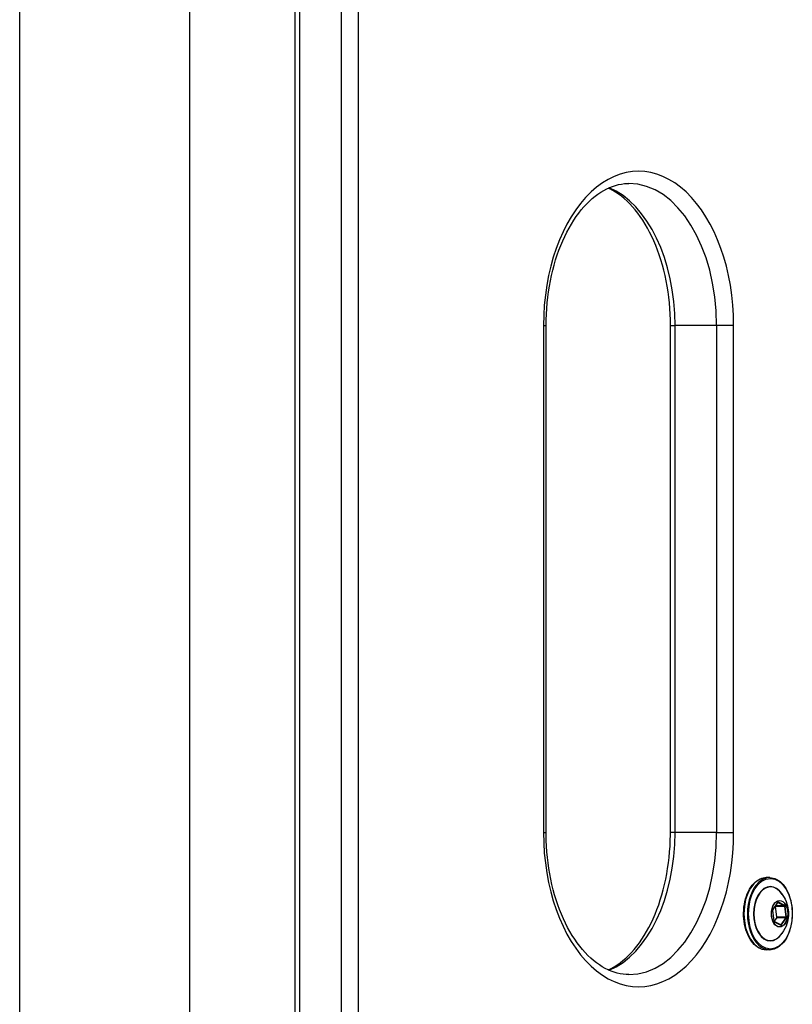
# Model space of a CAD drawing. Units: millimetres. Extents: x -2760 to 3848, y -2503 to 4076.
# Drawn here: x 388 to 579, y -258 to -16 of the extents above; entities that cross this region are included whole.
import ezdxf

# ---------------------------------------------------------------- set-up
doc = ezdxf.new("R2010")
doc.units = ezdxf.units.MM
doc.header["$LTSCALE"] = 100
doc.layers.add('SW_Toestellen', color=2, linetype='Continuous')

msp = doc.modelspace()

# ---------------------------------------------------------------- linework, layer by layer
at = {"layer": 'SW_Toestellen'}
for p, q in [((388.49, -336.54), (388.49, 342.73)), ((430.49, -336.54), (430.49, 342.73)), ((456.42, -327.91), (456.42, 334.09)), ((457.56, -327.91), (457.56, 334.09)), ((457.56, -327.91), (457.56, 334.09)), ((467.79, 334.09), (467.79, -327.91)), ((467.79, 334.09), (467.79, -327.91)), ((472.01, -327.91), (472.01, 334.09)), ((517.67, -90.91), (518.31, -90.91)), ((517.67, -90.91), (517.67, -215.91)), ((518.31, -215.91), (518.31, -90.91)), ((548.98, -90.91), (550.13, -90.91)), ((548.98, -215.91), (548.98, -90.91)), ((550.13, -215.91), (550.13, -90.91)), ((550.13, -215.91), (550.13, -90.91)), ((560.36, -90.91), (550.13, -90.91)), ((560.36, -90.91), (560.36, -215.91)), ((564.57, -90.91), (560.36, -90.91)), ((560.36, -90.91), (560.36, -215.91)), ((564.57, -215.91), (564.57, -90.91)), ((517.67, -215.91), (518.31, -215.91)), ((550.13, -215.91), (548.98, -215.91)), ((560.36, -215.91), (550.13, -215.91)), ((560.36, -215.91), (564.57, -215.91)), ((573.46, -227.01), (572.59, -227.01)), ((574.18, -235.08), (574.52, -237.76)), ((574.54, -237.75), (574.2, -235.07)), ((575.48, -233.08), (574.21, -234.89)), ((574.22, -234.95), (575.48, -233.13)), ((574.86, -234.07), (577.14, -234.07)), ((575.2, -236.75), (574.86, -234.07)), ((577.1, -233.99), (574.88, -233.99)), ((575.48, -233.13), (575.5, -233.13)), ((575.5, -233.13), (577.1, -233.99)), ((577.2, -233.9), (575.6, -233.04)), ((577.14, -234.07), (577.48, -236.75)), ((577.62, -236.73), (577.28, -234.05)), ((575.18, -236.84), (574.54, -237.77)), ((576.17, -238.69), (574.57, -237.82)), ((575.18, -236.84), (577.46, -236.84)), ((577.48, -236.75), (575.2, -236.75)), ((577.46, -236.84), (576.2, -238.66)), ((576.32, -238.73), (577.58, -236.92)), ((574.6, -237.91), (576.2, -238.77)), ((576.2, -238.66), (576.12, -238.66)), ((573.46, -244.81), (572.59, -244.81))]:
    msp.add_line(p, q, dxfattribs=at)
for centre, major_axis, ratio, start_param, end_param in [((541.12, -90.91), (0, 38), 0.617083, 4.712389, 7.853982), ((528.53, -90.91), (0, 35), 0.617083, 4.712389, 6.035223), ((528.53, -90.91), (0, 35), 0.617083, 4.712389, 6.035223), ((538.76, -90.91), (0, 35), 0.617083, 4.712389, 6.283185), ((538.76, -90.91), (0, 35), 0.617083, 4.712389, 6.283185), ((541.12, -215.91), (0, -38), 0.617083, 4.712389, 7.853982), ((528.53, -215.91), (0, -35), 0.617083, 0.247962, 1.570796), ((528.53, -215.91), (0, -35), 0.617083, 0.247962, 1.570796), ((538.76, -215.91), (0, -35), 0.617083, 0, 1.570796), ((538.76, -215.91), (0, -35), 0.617083, 0, 1.570796), ((572.59, -235.91), (0, -8.9), 0.617083, 3.141593, 6.283185), ((573.46, -235.91), (0, 8.9), 0.617083, 0, 3.141593), ((573.62, -235.91), (0, 6.7), 0.617083, 5.506271, 10.201692), ((573.65, -235.91), (0, -6.62), 0.617083, 2.548222, 6.876556), ((574.3, -235.04), (0, -0.2), 0.617083, 3.867713, 4.91491), ((574.14, -234.89), (0.0821, -0.0571), 0.588408, 0, 0.868225), ((575.56, -233.23), (0, 0.2), 0.617083, 5.962108, 7.009306), ((577.16, -234.09), (0, 0.2), 0.617083, 4.91491, 5.962108), ((574.64, -237.72), (0, -0.2), 0.617083, 4.91491, 5.962108), ((577.5, -236.77), (0, 0.2), 0.617083, 3.867713, 4.91491), ((576.24, -238.58), (0, -0.2), 0.617083, 5.962108, 7.009306)]:
    msp.add_ellipse(centre, major_axis=major_axis, ratio=ratio, start_param=start_param, end_param=end_param, dxfattribs=at)
for centre, major_axis in [((573.62, -235.91), (0, -8.7)), ((575.89, -235.91), (0, 3.27)), ((575.9, -235.91), (0, -3.23))]:
    msp.add_ellipse(centre, major_axis=major_axis, ratio=0.617083, dxfattribs=at)
for points, knots in [([(518.31, -90.91), (518.31, -87.17), (518.67, -83.43), (520.07, -76.36), (521.1, -73.02), (523.71, -67.1), (525.28, -64.51), (528.73, -60.31), (530.62, -58.7), (534.48, -56.53), (536.44, -55.97), (538.51, -55.91), (538.63, -55.91), (538.76, -55.91)], [4.712389, 4.712389, 4.712389, 4.712389, 5.022463, 5.022463, 5.331776, 5.331776, 5.639441, 5.639441, 5.948886, 5.948886, 6.263045, 6.263045, 6.283185, 6.283185, 6.283185, 6.283185]), ([(548.98, -90.91), (548.98, -87.17), (548.62, -83.43), (547.22, -76.36), (546.18, -73.02), (543.58, -67.1), (542.01, -64.51), (538.55, -60.31), (536.66, -58.7), (534.38, -57.42), (534.01, -57.23), (533.64, -57.06)], [4.712389, 4.712389, 4.712389, 4.712389, 5.022463, 5.022463, 5.331776, 5.331776, 5.639441, 5.639441, 5.948886, 5.948886, 6.008466, 6.008466, 6.008466, 6.008466]), ([(538.76, -250.91), (536.81, -250.91), (534.86, -250.42), (530.96, -248.37), (529.04, -246.8), (525.51, -242.64), (523.91, -240.08), (521.26, -234.22), (520.2, -230.92), (518.74, -223.92), (518.35, -220.2), (518.31, -216.29), (518.31, -216.1), (518.31, -215.91)], [3.141593, 3.141593, 3.141593, 3.141593, 3.455752, 3.455752, 3.769911, 3.769911, 4.079754, 4.079754, 4.387367, 4.387367, 4.696608, 4.696608, 4.712389, 4.712389, 4.712389, 4.712389]), ([(533.64, -249.75), (533.89, -249.64), (534.13, -249.52), (536.32, -248.37), (538.25, -246.8), (541.78, -242.64), (543.37, -240.08), (546.03, -234.22), (547.09, -230.92), (548.54, -223.92), (548.94, -220.2), (548.98, -216.29), (548.98, -216.1), (548.98, -215.91)], [3.416312, 3.416312, 3.416312, 3.416312, 3.455752, 3.455752, 3.769911, 3.769911, 4.079754, 4.079754, 4.387367, 4.387367, 4.696608, 4.696608, 4.712389, 4.712389, 4.712389, 4.712389]), ([(572.59, -244.81), (572.01, -244.81), (571.42, -244.66), (570.31, -244.08), (569.77, -243.65), (568.82, -242.53), (568.4, -241.84), (567.71, -240.29), (567.44, -239.43), (567.1, -237.61), (567.01, -236.66), (567.04, -234.76), (567.15, -233.81), (567.54, -232.02), (567.83, -231.18), (568.56, -229.68), (569.01, -229.02), (570.01, -227.96), (570.56, -227.56), (571.62, -227.11), (572.1, -227.01), (572.59, -227.01)], [4.391312, 4.391312, 4.391312, 4.391312, 4.700157, 4.700157, 5.015729, 5.015729, 5.337984, 5.337984, 5.661326, 5.661326, 5.984298, 5.984298, 6.307088, 6.307088, 6.630113, 6.630113, 6.953463, 6.953463, 7.275207, 7.275207, 7.532904, 7.532904, 7.532904, 7.532904]), ([(573.46, -227.01), (574.04, -227.01), (574.63, -227.15), (575.75, -227.73), (576.28, -228.17), (577.23, -229.28), (577.65, -229.97), (578.34, -231.52), (578.61, -232.38), (578.96, -234.2), (579.04, -235.15), (579.01, -237.05), (578.9, -238), (578.51, -239.79), (578.22, -240.63), (577.49, -242.13), (577.04, -242.79), (576.05, -243.85), (575.49, -244.25), (574.44, -244.7), (573.95, -244.81), (573.46, -244.81)], [1.249719, 1.249719, 1.249719, 1.249719, 1.558565, 1.558565, 1.874137, 1.874137, 2.196391, 2.196391, 2.519733, 2.519733, 2.842706, 2.842706, 3.165495, 3.165495, 3.48852, 3.48852, 3.81187, 3.81187, 4.133614, 4.133614, 4.391312, 4.391312, 4.391312, 4.391312]), ([(575.93, -230.42), (576.55, -231.09), (576.95, -231.74), (577.64, -233.12), (577.85, -233.83), (578.09, -235.15), (578.13, -235.77), (578.04, -237.04), (577.93, -237.69), (577.46, -239.12), (577.1, -239.91), (576.29, -240.98), (576.12, -241.19), (575.93, -241.39)], [1.843089, 1.843089, 1.843089, 1.843089, 2.141275, 2.141275, 2.532246, 2.532246, 2.923216, 2.923216, 3.314186, 3.314186, 3.705157, 3.705157, 3.797941, 3.797941, 3.797941, 3.797941]), ([(574.22, -234.95), (574.22, -234.95), (574.21, -234.96), (574.21, -234.97), (574.2, -234.98), (574.2, -234.99), (574.2, -235), (574.2, -235.02), (574.19, -235.03), (574.19, -235.05), (574.2, -235.06), (574.2, -235.07)], [5.759587, 5.759587, 5.759587, 5.759587, 5.969026, 5.969026, 6.178466, 6.178466, 6.387905, 6.387905, 6.597345, 6.597345, 6.806784, 6.806784, 6.806784, 6.806784]), ([(575.49, -233.12), (575.49, -233.12), (575.49, -233.12), (575.49, -233.13), (575.49, -233.13), (575.48, -233.13), (575.48, -233.13), (575.48, -233.13)], [5.3909451, 5.3909451, 5.3909451, 5.3909451, 5.4691384, 5.4691384, 5.6143625, 5.6143625, 5.7595865, 5.7595865, 5.7595865, 5.7595865]), ([(574.54, -237.75), (574.54, -237.76), (574.54, -237.77), (574.54, -237.78), (574.55, -237.79), (574.55, -237.8), (574.55, -237.81), (574.56, -237.82), (574.56, -237.82), (574.57, -237.82), (574.57, -237.82), (574.57, -237.82)], [0.523599, 0.523599, 0.523599, 0.523599, 0.733038, 0.733038, 0.942478, 0.942478, 1.151917, 1.151917, 1.361357, 1.361357, 1.534395, 1.534395, 1.534395, 1.534395])]:
    msp.add_open_spline(points, degree=3, knots=knots, dxfattribs=at)

doc.saveas('drawing.dxf')
